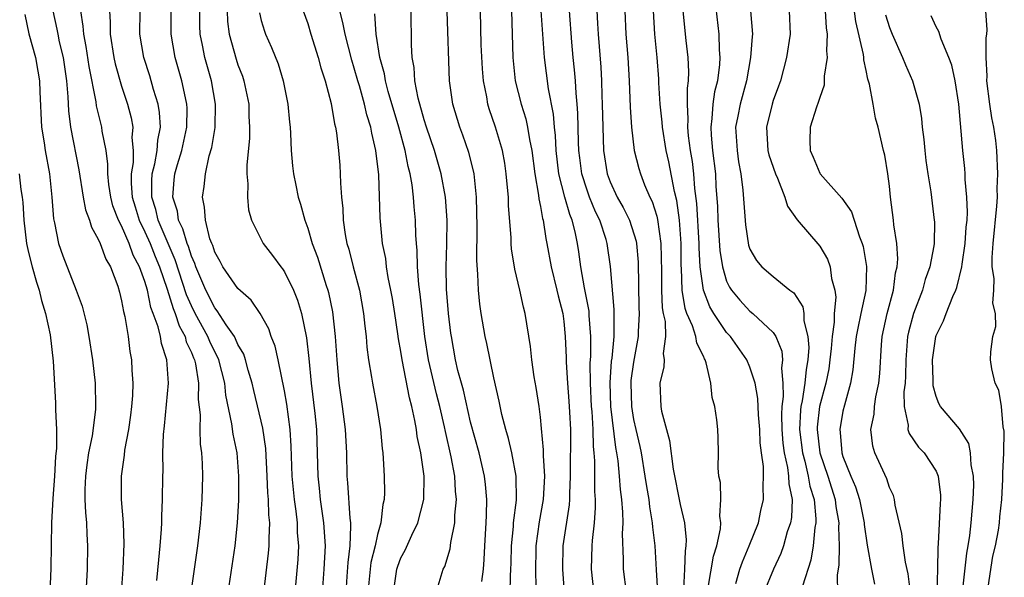
# Model space of a CAD drawing. Units: inches. Extents: x 2583000 to 2586000, y 1545000 to 1548000.
# Drawn here: x 2583328 to 2583413, y 1545704 to 1545752 of the extents above; entities that cross this region are included whole.
import ezdxf

# ---------------------------------------------------------------- set-up
doc = ezdxf.new("R2010")
doc.units = ezdxf.units.IN
doc.header["$MEASUREMENT"] = 0
doc.layers.add('LD25831545_2ft', color=104, linetype='Continuous')

msp = doc.modelspace()

# ---------------------------------------------------------------- linework, layer by layer
at = {"layer": 'LD25831545_2ft'}
for points, elevation in [([(2583404.792, 1545703), (2583404.609, 1545704.609), (2583404.384, 1545705.616), (2583404.174, 1545707), (2583404.068, 1545708.068), (2583403.485, 1545710.515), (2583403.428, 1545711), (2583403.331, 1545711.331), (2583403, 1545712.023), (2583402.765, 1545712.765), (2583401.749, 1545715), (2583401.571, 1545715.571), (2583401.402, 1545717), (2583401.672, 1545718.328), (2583401.699, 1545719), (2583401.828, 1545719.828), (2583402.079, 1545721), (2583402.158, 1545721.842), (2583402.298, 1545724.298), (2583402.365, 1545725), (2583402.798, 1545727), (2583403.328, 1545729), (2583403.51, 1545730.49), (2583403.647, 1545731), (2583403.701, 1545731.701), (2583403.62, 1545733), (2583403.377, 1545734.623), (2583403.353, 1545735), (2583403.093, 1545737), (2583403, 1545737.94), (2583402.866, 1545739), (2583402.596, 1545740.596), (2583402.484, 1545741), (2583402.016, 1545743), (2583401.788, 1545743.788), (2583401.594, 1545745), (2583401.29, 1545746.71), (2583401.147, 1545747.147), (2583401, 1545747.875), (2583400.784, 1545748.785), (2583400.782, 1545749), (2583400.754, 1545749.246), (2583400.098, 1545752.098), (2583399.734, 1545755)], 7946), ([(2583377.792, 1545754.208), (2583377.915, 1545751.916), (2583377.951, 1545751), (2583378.181, 1545748.182), (2583378.247, 1545747), (2583378.281, 1545745.719), (2583378.316, 1545745), (2583378.352, 1545743), (2583378.426, 1545741), (2583378.745, 1545739), (2583379, 1545738.314), (2583379.603, 1545737), (2583380.107, 1545736.107), (2583380.638, 1545735), (2583381.217, 1545733.216), (2583381.255, 1545733), (2583381.407, 1545731.407), (2583381.467, 1545727.466), (2583381.492, 1545727), (2583381.399, 1545725.399), (2583381.41, 1545725), (2583381, 1545722.814), (2583380.78, 1545721.221), (2583380.764, 1545721), (2583380.818, 1545719), (2583381, 1545717.884), (2583381.195, 1545717), (2583381.544, 1545715.544), (2583381.648, 1545715), (2583381.981, 1545713), (2583382.106, 1545712.106), (2583382.302, 1545711), (2583382.367, 1545710.367), (2583382.611, 1545709), (2583382.623, 1545708.623), (2583382.815, 1545707), (2583382.947, 1545704.947), (2583383.048, 1545703.048)], 7930), ([(2583387.983, 1545754.017), (2583388.329, 1545751), (2583388.353, 1545749.647), (2583388.409, 1545749), (2583388.385, 1545748.385), (2583388.22, 1545747), (2583387.963, 1545746.037), (2583387.819, 1545745), (2583387.741, 1545743.742), (2583387.631, 1545743), (2583387.668, 1545742.332), (2583387.796, 1545741), (2583388.03, 1545739), (2583388.082, 1545737.918), (2583388.205, 1545736.205), (2583388.246, 1545735), (2583388.417, 1545732.417), (2583388.635, 1545731), (2583389, 1545729.761), (2583389.243, 1545729.243), (2583389.407, 1545729), (2583390.125, 1545728.126), (2583391, 1545727.188), (2583391.249, 1545727), (2583393, 1545725.346), (2583393.219, 1545725), (2583393.74, 1545723.741), (2583393.807, 1545723), (2583393.714, 1545722.286), (2583393.843, 1545721), (2583393.863, 1545719.862), (2583393.736, 1545719), (2583393.702, 1545718.297), (2583393.739, 1545717), (2583393.831, 1545715.831), (2583393.943, 1545715), (2583394.243, 1545713.757), (2583394.33, 1545713), (2583394.344, 1545712.344), (2583394.635, 1545711), (2583394.566, 1545709.434), (2583394.482, 1545709), (2583394.206, 1545708.207), (2583393.873, 1545707), (2583393.654, 1545706.346), (2583393.025, 1545705), (2583392.183, 1545703)], 7938), ([(2583331.077, 1545753), (2583331.441, 1545751.441), (2583331.511, 1545751), (2583331.645, 1545750.354), (2583331.968, 1545749), (2583332.255, 1545747), (2583332.374, 1545745.626), (2583332.424, 1545744.424), (2583332.61, 1545743), (2583333.334, 1545739.334), (2583333.692, 1545737), (2583333.892, 1545735.892), (2583334.23, 1545735), (2583334.407, 1545734.407), (2583335, 1545733.385), (2583335.166, 1545733), (2583335.659, 1545731.659), (2583336.054, 1545731), (2583336.67, 1545729.33), (2583336.823, 1545728.823), (2583337, 1545728.081), (2583337.157, 1545727.157), (2583337.278, 1545726.722), (2583337.55, 1545725), (2583337.718, 1545723.718), (2583337.85, 1545723), (2583337.879, 1545722.121), (2583337.966, 1545721), (2583337.933, 1545719.933), (2583337.854, 1545719), (2583337.759, 1545718.241), (2583337.58, 1545717), (2583337.244, 1545715.244), (2583337.207, 1545714.793), (2583336.95, 1545713), (2583336.962, 1545711), (2583337.126, 1545709), (2583337.194, 1545707.194), (2583337.095, 1545705), (2583336.957, 1545703)], 7896), ([(2583340.042, 1545704.042), (2583340.186, 1545705.814), (2583340.324, 1545707), (2583340.439, 1545708.439), (2583340.456, 1545709), (2583340.452, 1545709.548), (2583340.521, 1545711), (2583340.541, 1545713), (2583340.564, 1545713.436), (2583340.554, 1545715), (2583340.594, 1545716.594), (2583340.677, 1545717.323), (2583341.035, 1545721), (2583340.899, 1545723), (2583340.415, 1545724.416), (2583340.335, 1545725), (2583340.146, 1545725.854), (2583339.725, 1545727), (2583339.516, 1545727.516), (2583339.216, 1545729), (2583339, 1545729.748), (2583338.544, 1545731), (2583338.001, 1545732.002), (2583337.655, 1545733), (2583337, 1545734.52), (2583336.746, 1545735), (2583336.256, 1545736.256), (2583336.067, 1545737), (2583335.917, 1545738.083), (2583335.824, 1545739), (2583335.83, 1545739.83), (2583335.668, 1545741), (2583335.339, 1545742.661), (2583335.299, 1545743), (2583334.852, 1545744.852), (2583334.815, 1545745.185), (2583334.216, 1545748.216), (2583333.958, 1545749.958), (2583333.748, 1545751), (2583333.704, 1545751.704), (2583333.485, 1545753)], 7898), ([(2583335.953, 1545753), (2583336.025, 1545752.025), (2583336.027, 1545751), (2583336.345, 1545749), (2583336.461, 1545748.461), (2583337, 1545746.542), (2583337.501, 1545745), (2583337.816, 1545743.816), (2583337.956, 1545743), (2583337.888, 1545742.112), (2583337.99, 1545741), (2583337.983, 1545739.983), (2583337.829, 1545739), (2583337.831, 1545738.168), (2583337.921, 1545737), (2583338.157, 1545736.157), (2583338.519, 1545735), (2583339, 1545734.014), (2583339.448, 1545733), (2583339.88, 1545731.88), (2583340.247, 1545731), (2583340.911, 1545729.089), (2583341.425, 1545727.425), (2583341.612, 1545727), (2583341.937, 1545725.937), (2583342.452, 1545725), (2583342.556, 1545724.555), (2583343, 1545723.641), (2583343.182, 1545723.182), (2583343.269, 1545723), (2583343.352, 1545722.648), (2583343.619, 1545721), (2583343.591, 1545719.591), (2583343.739, 1545718.261), (2583343.718, 1545717), (2583343.766, 1545715.765), (2583343.877, 1545715), (2583343.921, 1545714.079), (2583343.946, 1545713), (2583343.895, 1545711), (2583343.761, 1545709), (2583343.536, 1545707), (2583342.957, 1545703)], 7900), ([(2583346.16, 1545703), (2583346.751, 1545707), (2583346.975, 1545709), (2583347.077, 1545710.923), (2583347.078, 1545713), (2583346.936, 1545715), (2583346.601, 1545716.601), (2583346.486, 1545717.514), (2583345.955, 1545719.955), (2583345.862, 1545721), (2583345.356, 1545723), (2583345.253, 1545723.253), (2583345, 1545723.701), (2583344.577, 1545724.577), (2583344.41, 1545725), (2583343.325, 1545727), (2583343, 1545727.649), (2583342.587, 1545728.587), (2583341.598, 1545731.598), (2583340.147, 1545735), (2583339.932, 1545735.932), (2583339.597, 1545737), (2583339.592, 1545738.408), (2583339.632, 1545739), (2583339.844, 1545739.844), (2583340.047, 1545741), (2583340.102, 1545741.898), (2583340.333, 1545743), (2583340.266, 1545744.266), (2583340.138, 1545745), (2583339.752, 1545746.248), (2583339.417, 1545747.417), (2583338.912, 1545749), (2583338.575, 1545751), (2583338.605, 1545753)], 7902), ([(2583349.236, 1545703), (2583349.627, 1545706.373), (2583349.686, 1545707), (2583349.671, 1545707.671), (2583349.739, 1545709), (2583349.662, 1545709.662), (2583349.637, 1545711), (2583349.58, 1545711.58), (2583349.523, 1545713), (2583349.391, 1545715.39), (2583349.142, 1545717.141), (2583348.363, 1545720.363), (2583348.225, 1545721), (2583347.889, 1545722.111), (2583347.653, 1545723), (2583347.495, 1545723.495), (2583347, 1545724.317), (2583346.803, 1545724.803), (2583346.692, 1545725), (2583345.98, 1545726.02), (2583345.223, 1545727.223), (2583345, 1545727.473), (2583344.242, 1545729), (2583343.384, 1545731), (2583343.294, 1545731.294), (2583343, 1545731.917), (2583342.741, 1545732.741), (2583342.629, 1545733), (2583342.276, 1545734.275), (2583341.904, 1545735), (2583341.794, 1545735.794), (2583341.399, 1545737), (2583341.522, 1545738.478), (2583341.582, 1545739), (2583341.805, 1545739.805), (2583342.171, 1545741), (2583342.605, 1545743), (2583342.63, 1545744.63), (2583342.609, 1545745), (2583342.479, 1545745.521), (2583342.17, 1545747), (2583341.591, 1545749), (2583341.247, 1545751), (2583341.27, 1545753)], 7904), ([(2583351.908, 1545703), (2583352.162, 1545705.838), (2583352.222, 1545707), (2583352.13, 1545708.13), (2583352.113, 1545709), (2583352.008, 1545709.992), (2583351.858, 1545711), (2583351.664, 1545713), (2583351.579, 1545715.579), (2583351.491, 1545717), (2583351.203, 1545719.203), (2583351, 1545720.332), (2583350.452, 1545723), (2583350.189, 1545724.189), (2583349.861, 1545725), (2583349.655, 1545725.655), (2583348.92, 1545727), (2583348.148, 1545728.148), (2583347, 1545729.148), (2583345.711, 1545731), (2583345.467, 1545731.467), (2583345, 1545732.262), (2583344.827, 1545732.827), (2583344.745, 1545733), (2583344.587, 1545733.413), (2583344.2, 1545735), (2583344.138, 1545736.138), (2583343.94, 1545737), (2583344.084, 1545737.916), (2583344.206, 1545739), (2583344.538, 1545740.538), (2583344.752, 1545741.248), (2583345.032, 1545742.968), (2583345.081, 1545745), (2583344.721, 1545747), (2583344.145, 1545749), (2583343.953, 1545750.047), (2583343.745, 1545751), (2583343.715, 1545751.715), (2583343.712, 1545753)], 7906), ([(2583346.066, 1545753), (2583346.104, 1545752.104), (2583346.242, 1545751), (2583346.846, 1545748.846), (2583347, 1545748.372), (2583347.383, 1545747.383), (2583347.512, 1545747), (2583347.93, 1545745), (2583347.945, 1545743.945), (2583347.996, 1545743), (2583347.979, 1545742.021), (2583347.766, 1545739.766), (2583347.772, 1545739), (2583347.858, 1545738.142), (2583347.808, 1545737), (2583347.908, 1545735.908), (2583348.164, 1545735), (2583349.169, 1545733), (2583349.976, 1545731.976), (2583350.681, 1545731), (2583350.831, 1545730.831), (2583351, 1545730.582), (2583351.771, 1545729), (2583352.122, 1545728.123), (2583352.454, 1545727), (2583352.895, 1545724.895), (2583353.104, 1545723.105), (2583353.296, 1545721), (2583353.608, 1545718.392), (2583353.751, 1545717), (2583353.855, 1545713), (2583353.973, 1545711.973), (2583354.061, 1545711), (2583354.347, 1545709), (2583354.482, 1545707), (2583354.384, 1545705), (2583354.25, 1545703)], 7908), ([(2583352.619, 1545753), (2583353, 1545751.909), (2583353.259, 1545751), (2583353.901, 1545749), (2583354.123, 1545748.124), (2583354.488, 1545747), (2583355, 1545745.034), (2583355.294, 1545743.294), (2583355.386, 1545743), (2583355.469, 1545742.531), (2583355.649, 1545741), (2583355.745, 1545739.745), (2583355.797, 1545739), (2583355.804, 1545738.196), (2583355.895, 1545737), (2583356.009, 1545736.009), (2583356.036, 1545735), (2583356.21, 1545733.79), (2583356.368, 1545733), (2583356.521, 1545732.521), (2583356.909, 1545731), (2583357.453, 1545729), (2583357.804, 1545727), (2583357.897, 1545725.897), (2583358.01, 1545725), (2583358.08, 1545724.081), (2583358.224, 1545723), (2583358.481, 1545721.519), (2583358.551, 1545721), (2583358.941, 1545719), (2583359.243, 1545717), (2583359.382, 1545715.382), (2583359.439, 1545715), (2583359.483, 1545714.517), (2583359.567, 1545713), (2583359.588, 1545711.588), (2583359.564, 1545711), (2583359.444, 1545710.556), (2583359.289, 1545709), (2583359, 1545707.986), (2583358.795, 1545707), (2583358.433, 1545705.567), (2583358.172, 1545703)], 7912), ([(2583360.358, 1545703), (2583360.656, 1545705), (2583360.731, 1545705.269), (2583361, 1545705.98), (2583361.358, 1545706.642), (2583361.941, 1545707.941), (2583362.448, 1545709), (2583362.968, 1545711), (2583363.001, 1545713), (2583362.706, 1545715), (2583362.411, 1545716.411), (2583362.341, 1545717), (2583362.214, 1545717.786), (2583361.945, 1545719), (2583361.736, 1545719.736), (2583361.103, 1545723), (2583361, 1545723.712), (2583360.803, 1545724.803), (2583360.75, 1545725.25), (2583360.484, 1545727), (2583360.273, 1545728.273), (2583360.151, 1545729), (2583359.922, 1545730.078), (2583359.776, 1545731), (2583359.703, 1545731.703), (2583359.434, 1545733), (2583359.214, 1545735.214), (2583359.094, 1545738.907), (2583358.862, 1545741), (2583358.5, 1545742.5), (2583358.43, 1545743), (2583358.079, 1545744.08), (2583357.874, 1545745), (2583357.433, 1545746.567), (2583357.298, 1545747), (2583357, 1545748.092), (2583356.782, 1545748.782), (2583356.204, 1545751), (2583356.019, 1545752.02), (2583355.769, 1545753)], 7914), ([(2583367.952, 1545703.951), (2583368.096, 1545705), (2583368.175, 1545705.825), (2583368.225, 1545707), (2583368.342, 1545709), (2583368.349, 1545709.651), (2583368.397, 1545711), (2583368.279, 1545712.279), (2583368.197, 1545713), (2583367.726, 1545715), (2583367, 1545717.652), (2583366.381, 1545720.381), (2583366.2, 1545721), (2583365.907, 1545722.093), (2583365.702, 1545723), (2583365.339, 1545725), (2583365.297, 1545725.297), (2583365.098, 1545727), (2583364.926, 1545729.074), (2583364.893, 1545731), (2583364.953, 1545732.953), (2583364.967, 1545735), (2583364.829, 1545737), (2583364.473, 1545739), (2583363.894, 1545741), (2583363.203, 1545743), (2583363, 1545743.647), (2583362.484, 1545745.516), (2583362.207, 1545747), (2583362.139, 1545748.139), (2583361.976, 1545749), (2583361.923, 1545750.077), (2583361.895, 1545753)], 7918), ([(2583372.666, 1545703), (2583372.615, 1545704.614), (2583372.643, 1545707), (2583372.926, 1545709.074), (2583373.27, 1545711), (2583373.364, 1545713), (2583373.256, 1545714.744), (2583373.26, 1545715.26), (2583373.101, 1545717.101), (2583373, 1545718.067), (2583372.882, 1545719), (2583372.629, 1545720.629), (2583372.47, 1545721.53), (2583372.265, 1545723), (2583372.156, 1545724.156), (2583371.689, 1545727), (2583371.533, 1545727.533), (2583371.232, 1545729), (2583370.8, 1545730.8), (2583370.777, 1545731), (2583370.517, 1545732.517), (2583370.484, 1545733), (2583370.472, 1545733.528), (2583370.248, 1545736.248), (2583370.239, 1545737), (2583370.178, 1545737.822), (2583370.06, 1545739), (2583369.924, 1545739.924), (2583369.727, 1545741), (2583369.139, 1545743), (2583368.59, 1545744.59), (2583368.474, 1545745), (2583368.381, 1545745.619), (2583368.096, 1545747), (2583368.013, 1545748.013), (2583367.911, 1545750.089), (2583367.853, 1545753)], 7922), ([(2583370.511, 1545753), (2583370.579, 1545751), (2583370.625, 1545749), (2583370.837, 1545747), (2583371.334, 1545745), (2583371.74, 1545743.74), (2583371.893, 1545743), (2583372.052, 1545741.948), (2583372.258, 1545741), (2583372.509, 1545739), (2583372.827, 1545737.173), (2583372.854, 1545736.854), (2583373, 1545736.175), (2583373.168, 1545735.168), (2583373.225, 1545735), (2583373.448, 1545733.448), (2583373.548, 1545733), (2583373.905, 1545731), (2583374.404, 1545729), (2583374.507, 1545728.507), (2583374.909, 1545727), (2583375, 1545726.294), (2583375.129, 1545725), (2583375.201, 1545723.201), (2583375.205, 1545722.795), (2583375.323, 1545721), (2583375.451, 1545719.451), (2583375.509, 1545718.492), (2583375.569, 1545717), (2583375.561, 1545713), (2583375.485, 1545711.485), (2583375.483, 1545711), (2583375.453, 1545710.547), (2583374.921, 1545707), (2583374.895, 1545705), (2583375.032, 1545702.968)], 7924), ([(2583377.668, 1545702.332), (2583377.389, 1545705), (2583377.431, 1545707), (2583377.46, 1545707.46), (2583377.64, 1545709), (2583377.733, 1545710.267), (2583377.719, 1545711), (2583377.67, 1545711.67), (2583377.676, 1545714.324), (2583377.622, 1545715), (2583377.553, 1545715.553), (2583377.528, 1545717), (2583377.446, 1545718.554), (2583377.397, 1545719), (2583377.306, 1545721), (2583377.28, 1545722.72), (2583377.326, 1545723.327), (2583377.326, 1545725), (2583377.197, 1545726.803), (2583377.183, 1545727.183), (2583376.796, 1545729.204), (2583376.478, 1545731), (2583376.303, 1545732.303), (2583376.193, 1545733), (2583375.985, 1545734.015), (2583375.73, 1545735), (2583375.511, 1545735.51), (2583375.094, 1545737), (2583374.591, 1545739), (2583374.355, 1545741), (2583374.288, 1545742.288), (2583374.198, 1545743), (2583374.114, 1545744.114), (2583373.695, 1545746.305), (2583373.344, 1545749), (2583373.059, 1545753)], 7926), ([(2583380.38, 1545703), (2583380.131, 1545705), (2583380.141, 1545705.859), (2583380.055, 1545708.054), (2583380.11, 1545709), (2583380.092, 1545709.908), (2583379.984, 1545711), (2583379.865, 1545711.864), (2583379.786, 1545713), (2583379.671, 1545714.329), (2583379.573, 1545715), (2583379.477, 1545715.478), (2583379.044, 1545719), (2583378.985, 1545721.015), (2583379.114, 1545722.886), (2583379.155, 1545723.154), (2583379.325, 1545725), (2583379.328, 1545726.672), (2583379.348, 1545727), (2583379.343, 1545727.342), (2583379.02, 1545731.02), (2583378.742, 1545733), (2583378.64, 1545733.36), (2583378.101, 1545735), (2583377.74, 1545735.74), (2583377.214, 1545737), (2583377, 1545737.588), (2583376.561, 1545739), (2583376.378, 1545740.378), (2583376.305, 1545741), (2583376.268, 1545741.732), (2583376.216, 1545744.216), (2583376.158, 1545745), (2583376.057, 1545745.942), (2583376.005, 1545747), (2583375.93, 1545747.93), (2583375.804, 1545749), (2583375.689, 1545750.311), (2583375.497, 1545753)], 7928), ([(2583380.262, 1545753), (2583380.342, 1545751), (2583380.508, 1545749), (2583380.633, 1545747), (2583380.721, 1545744.722), (2583380.836, 1545743), (2583381.065, 1545741), (2583381.452, 1545739.452), (2583381.584, 1545739), (2583381.945, 1545738.055), (2583382.399, 1545737), (2583382.604, 1545736.604), (2583383, 1545735.343), (2583383.072, 1545735.072), (2583383.355, 1545733), (2583383.401, 1545730.599), (2583383.388, 1545729), (2583383.462, 1545727.461), (2583383.546, 1545727), (2583383.709, 1545726.291), (2583383.75, 1545725), (2583383.551, 1545723.551), (2583383.625, 1545723), (2583383.595, 1545722.405), (2583383.253, 1545721), (2583383.349, 1545719), (2583383.411, 1545718.589), (2583383.82, 1545717), (2583384.077, 1545716.077), (2583384.405, 1545713.595), (2583385, 1545710.573), (2583385.366, 1545709), (2583385.525, 1545707.525), (2583385.505, 1545707), (2583385.423, 1545706.577), (2583385.382, 1545705), (2583385.298, 1545703.298)], 7932), ([(2583387.415, 1545703.415), (2583387.874, 1545706.127), (2583388.166, 1545707), (2583388.485, 1545708.485), (2583388.509, 1545709), (2583388.425, 1545709.575), (2583388.51, 1545711), (2583388.459, 1545712.459), (2583388.338, 1545713), (2583388.275, 1545713.725), (2583388.293, 1545715), (2583388.286, 1545716.286), (2583388.245, 1545717), (2583388.15, 1545717.85), (2583387.98, 1545719), (2583387.751, 1545719.751), (2583387.63, 1545721), (2583387.244, 1545722.756), (2583387.151, 1545723), (2583387.09, 1545723.09), (2583387, 1545723.307), (2583386.428, 1545724.428), (2583386.365, 1545725), (2583386.079, 1545725.921), (2583385.59, 1545727), (2583385.43, 1545727.431), (2583385.168, 1545729), (2583385.112, 1545730.889), (2583385.092, 1545731.092), (2583385.086, 1545733), (2583384.948, 1545735), (2583384.714, 1545736.714), (2583384.511, 1545737.49), (2583384.023, 1545740.023), (2583383.806, 1545741), (2583383.476, 1545743), (2583383.449, 1545743.449), (2583383.288, 1545745), (2583383.184, 1545746.815), (2583383.179, 1545747.178), (2583383.04, 1545749), (2583382.843, 1545751), (2583382.722, 1545753)], 7934), ([(2583389.782, 1545703.782), (2583390.143, 1545705), (2583390.354, 1545705.646), (2583390.938, 1545707), (2583391.725, 1545709), (2583391.95, 1545710.05), (2583392.174, 1545711), (2583392.133, 1545712.132), (2583392.172, 1545713), (2583392.164, 1545713.836), (2583391.988, 1545715), (2583391.876, 1545715.876), (2583391.842, 1545717), (2583391.737, 1545718.263), (2583391.691, 1545719.691), (2583391.447, 1545721), (2583391, 1545722.379), (2583390.733, 1545723), (2583389.337, 1545725), (2583389, 1545725.361), (2583387.899, 1545727), (2583387.559, 1545727.559), (2583386.998, 1545728.999), (2583386.736, 1545731), (2583386.642, 1545732.642), (2583386.641, 1545733), (2583386.444, 1545736.444), (2583386.277, 1545737.724), (2583386.182, 1545739), (2583386.06, 1545740.06), (2583385.907, 1545741), (2583385.732, 1545742.268), (2583385.66, 1545743), (2583385.698, 1545743.698), (2583385.623, 1545745), (2583385.636, 1545746.364), (2583385.736, 1545747), (2583385.765, 1545747.765), (2583385.706, 1545749), (2583385.536, 1545750.463), (2583385.274, 1545753)], 7936), ([(2583391.061, 1545753), (2583391.217, 1545751), (2583391.19, 1545750.81), (2583391.065, 1545749), (2583390.716, 1545747), (2583390.153, 1545745), (2583389.963, 1545743.963), (2583389.764, 1545743), (2583389.891, 1545741), (2583390.023, 1545740.023), (2583390.228, 1545739), (2583390.397, 1545737.603), (2583390.466, 1545736.466), (2583390.616, 1545734.616), (2583390.874, 1545732.875), (2583391, 1545732.511), (2583391.553, 1545731.553), (2583392.012, 1545731), (2583393, 1545730.163), (2583394.433, 1545729), (2583394.764, 1545728.764), (2583395.55, 1545727.55), (2583395.624, 1545727), (2583395.635, 1545726.365), (2583395.974, 1545725), (2583396.051, 1545724.051), (2583395.98, 1545723), (2583395.825, 1545722.175), (2583395.716, 1545721), (2583395.479, 1545719.479), (2583395.374, 1545719), (2583395.335, 1545718.665), (2583395.261, 1545717), (2583395.508, 1545715), (2583395.711, 1545714.289), (2583396.019, 1545713), (2583396.15, 1545712.15), (2583396.509, 1545711), (2583396.677, 1545709.323), (2583396.664, 1545709), (2583396.577, 1545708.577), (2583396.424, 1545707), (2583396.225, 1545705.775), (2583395.53, 1545703.53)], 7940), ([(2583394.386, 1545753), (2583394.461, 1545751), (2583394.153, 1545749), (2583393.625, 1545747), (2583393.47, 1545746.53), (2583393, 1545745.297), (2583392.908, 1545745), (2583392.42, 1545743), (2583392.553, 1545741), (2583392.636, 1545740.637), (2583393.187, 1545739), (2583393.366, 1545738.634), (2583394.004, 1545737), (2583394.226, 1545736.226), (2583395.053, 1545735.052), (2583397, 1545732.781), (2583397.66, 1545731.66), (2583397.902, 1545731), (2583398.012, 1545729.988), (2583398.302, 1545729), (2583398.39, 1545728.39), (2583398.233, 1545727), (2583398.243, 1545726.243), (2583398.057, 1545725), (2583397.986, 1545723.986), (2583397.878, 1545723), (2583397.771, 1545722.229), (2583397.529, 1545721), (2583396.994, 1545719), (2583396.784, 1545717.216), (2583396.775, 1545717), (2583396.999, 1545715), (2583397.692, 1545713), (2583398.325, 1545711), (2583398.387, 1545710.387), (2583398.643, 1545709), (2583398.612, 1545708.612), (2583398.66, 1545707), (2583398.636, 1545705.364), (2583398.499, 1545704.5), (2583398.535, 1545703)], 7942), ([(2583397.459, 1545753), (2583397.552, 1545751.552), (2583397.635, 1545751), (2583397.577, 1545749.578), (2583397.647, 1545749), (2583397.389, 1545747.389), (2583397.395, 1545747), (2583397.368, 1545746.632), (2583397, 1545745.568), (2583396.876, 1545745.124), (2583396.725, 1545744.725), (2583396.193, 1545743), (2583396.156, 1545741.844), (2583396.169, 1545741), (2583396.438, 1545740.438), (2583397, 1545739.059), (2583397.037, 1545739), (2583398.91, 1545736.91), (2583399.732, 1545735.732), (2583399.952, 1545735), (2583400.416, 1545733.584), (2583400.66, 1545733), (2583400.739, 1545732.739), (2583401.026, 1545731.026), (2583400.952, 1545728.953), (2583400.546, 1545727), (2583400.264, 1545725.736), (2583400.143, 1545725), (2583400.019, 1545724.019), (2583399.847, 1545722.152), (2583399.641, 1545721), (2583399.117, 1545719.117), (2583399, 1545718.585), (2583398.732, 1545717), (2583398.767, 1545716.767), (2583398.907, 1545715), (2583399, 1545714.702), (2583399.682, 1545713), (2583400.082, 1545712.082), (2583400.411, 1545711), (2583400.825, 1545709), (2583400.83, 1545708.83), (2583401.08, 1545707.08), (2583401.448, 1545705), (2583401.704, 1545703.704)], 7944), ([(2583411.463, 1545703.463), (2583411.892, 1545706.108), (2583412.096, 1545707), (2583412.352, 1545708.352), (2583412.45, 1545709), (2583412.494, 1545709.505), (2583412.666, 1545711), (2583412.751, 1545712.751), (2583412.747, 1545713.253), (2583412.823, 1545715), (2583412.864, 1545716.864), (2583412.766, 1545717.234), (2583412.622, 1545719), (2583412.395, 1545720.395), (2583412.074, 1545721), (2583411.781, 1545722.218), (2583411.667, 1545723), (2583411.698, 1545723.698), (2583411.879, 1545725), (2583412.123, 1545725.877), (2583412.103, 1545727), (2583411.888, 1545727.888), (2583411.97, 1545729), (2583411.996, 1545730.004), (2583411.825, 1545731), (2583411.807, 1545731.807), (2583411.895, 1545733), (2583412.23, 1545736.23), (2583412.274, 1545737), (2583412.264, 1545737.736), (2583412.317, 1545739), (2583412.225, 1545741), (2583412.13, 1545741.87), (2583411.967, 1545743), (2583411.799, 1545743.799), (2583411.623, 1545745), (2583411.374, 1545747), (2583411.405, 1545747.405), (2583411.311, 1545749), (2583411.297, 1545750.703), (2583411.357, 1545751), (2583411.387, 1545751.388), (2583411.27, 1545753)], 7952), ([(2583328.695, 1545752.695), (2583329.037, 1545751.037), (2583329.587, 1545749), (2583329.81, 1545747.81), (2583329.933, 1545747), (2583329.962, 1545746.038), (2583330.112, 1545743), (2583330.332, 1545741.667), (2583330.419, 1545741), (2583330.794, 1545739), (2583330.997, 1545737), (2583331.133, 1545735.133), (2583331.226, 1545734.774), (2583331.583, 1545733), (2583331.944, 1545731.944), (2583333.09, 1545729), (2583333.608, 1545727.608), (2583334.007, 1545726.007), (2583334.186, 1545725), (2583334.491, 1545723), (2583334.717, 1545721), (2583334.757, 1545719), (2583334.745, 1545718.745), (2583334.457, 1545716.457), (2583334.167, 1545715), (2583334.016, 1545713.984), (2583333.902, 1545713), (2583333.852, 1545711.852), (2583333.851, 1545711), (2583333.887, 1545709.887), (2583333.974, 1545709), (2583334.013, 1545708.013), (2583334.08, 1545707), (2583334.047, 1545705), (2583333.749, 1545699.749)], 7894), ([(2583348.838, 1545752.838), (2583349, 1545752.189), (2583349.272, 1545751.272), (2583349.368, 1545751), (2583349.873, 1545749.873), (2583350.445, 1545748.445), (2583350.884, 1545747), (2583351.295, 1545745), (2583351.434, 1545743.434), (2583351.489, 1545743), (2583351.527, 1545742.473), (2583351.572, 1545741), (2583351.689, 1545739.689), (2583351.768, 1545739), (2583351.966, 1545738.034), (2583352.187, 1545737), (2583352.385, 1545736.384), (2583352.753, 1545735), (2583353, 1545734.336), (2583353.38, 1545733), (2583353.824, 1545731.824), (2583354.592, 1545729.408), (2583354.735, 1545729), (2583354.791, 1545728.791), (2583355.119, 1545727.119), (2583355.347, 1545725), (2583355.489, 1545723), (2583355.671, 1545721), (2583355.961, 1545719), (2583356.226, 1545717), (2583356.321, 1545715), (2583356.362, 1545713), (2583356.424, 1545712.424), (2583356.61, 1545709.39), (2583356.665, 1545709), (2583356.687, 1545708.687), (2583356.613, 1545707), (2583356.43, 1545705.57), (2583356.369, 1545704.369), (2583356.264, 1545703)], 7910), ([(2583364.044, 1545703), (2583364.644, 1545705), (2583364.781, 1545705.219), (2583365.239, 1545706.761), (2583365.291, 1545707.292), (2583365.644, 1545709), (2583365.653, 1545709.653), (2583365.791, 1545711), (2583365.71, 1545711.71), (2583365.64, 1545713), (2583365.324, 1545714.676), (2583364.833, 1545716.833), (2583364.758, 1545717.242), (2583364.351, 1545719), (2583364.068, 1545720.068), (2583363.379, 1545723), (2583363.07, 1545725), (2583362.649, 1545728.648), (2583362.533, 1545729.467), (2583362.417, 1545731), (2583362.4, 1545732.4), (2583362.338, 1545733), (2583362.291, 1545733.709), (2583362.264, 1545735), (2583362.152, 1545736.152), (2583362.091, 1545737), (2583361.963, 1545738.037), (2583361.789, 1545739), (2583361.618, 1545739.618), (2583361.362, 1545741), (2583360.824, 1545743), (2583359.92, 1545746.08), (2583359.678, 1545747), (2583359.591, 1545747.591), (2583359.203, 1545749), (2583358.892, 1545751), (2583358.763, 1545752.763)], 7916), ([(2583370.385, 1545703), (2583370.412, 1545704.412), (2583370.456, 1545705), (2583370.475, 1545705.525), (2583370.502, 1545707), (2583370.674, 1545708.674), (2583370.69, 1545709), (2583370.937, 1545710.937), (2583370.91, 1545713), (2583370.526, 1545715), (2583370.251, 1545716.251), (2583370.022, 1545717), (2583369.688, 1545718.312), (2583369.463, 1545719.462), (2583369, 1545721.448), (2583368.396, 1545724.396), (2583368.259, 1545725), (2583367.899, 1545727), (2583367.786, 1545727.786), (2583367.661, 1545729), (2583367.63, 1545730.37), (2583367.534, 1545731.534), (2583367.559, 1545734.441), (2583367.505, 1545737), (2583367.288, 1545739), (2583367.243, 1545739.242), (2583366.834, 1545740.834), (2583366.324, 1545742.324), (2583366.063, 1545743), (2583365.462, 1545745), (2583365.186, 1545747), (2583364.967, 1545752.967)], 7920), ([(2583402.667, 1545752.667), (2583403, 1545751.581), (2583403.22, 1545751), (2583404.115, 1545749), (2583404.365, 1545748.366), (2583404.981, 1545747), (2583405.549, 1545745), (2583405.758, 1545743.758), (2583405.819, 1545743), (2583405.948, 1545741.948), (2583406.029, 1545741), (2583406.13, 1545740.13), (2583406.285, 1545739), (2583406.538, 1545737.461), (2583406.847, 1545735), (2583406.857, 1545734.857), (2583406.829, 1545733), (2583406.812, 1545732.812), (2583406.47, 1545731), (2583406.075, 1545729.925), (2583405.831, 1545729), (2583405.052, 1545727), (2583404.624, 1545725.376), (2583404.547, 1545725), (2583404.389, 1545723), (2583404.37, 1545721.63), (2583404.341, 1545721), (2583404.242, 1545720.242), (2583404.266, 1545719), (2583404.601, 1545717.399), (2583404.581, 1545717), (2583404.677, 1545716.677), (2583405.499, 1545715.499), (2583405.987, 1545715), (2583407, 1545713.421), (2583407.183, 1545713), (2583407.372, 1545711.372), (2583407.378, 1545711), (2583407.342, 1545710.658), (2583407.189, 1545707.189), (2583407.146, 1545706.854), (2583407.116, 1545705), (2583407.064, 1545703.064)], 7948), ([(2583409.286, 1545703.286), (2583409.634, 1545706.366), (2583409.752, 1545707), (2583409.889, 1545707.889), (2583410.022, 1545709), (2583410.202, 1545711), (2583410.235, 1545712.235), (2583410.225, 1545713), (2583410.026, 1545713.974), (2583409.971, 1545715), (2583409.822, 1545715.821), (2583409, 1545717.073), (2583407.379, 1545719), (2583407.237, 1545719.237), (2583407, 1545719.859), (2583406.757, 1545720.756), (2583406.756, 1545721.244), (2583406.69, 1545723), (2583406.967, 1545725), (2583407, 1545725.102), (2583407.64, 1545726.36), (2583407.873, 1545727), (2583408.438, 1545728.438), (2583408.706, 1545729), (2583408.787, 1545729.213), (2583409.224, 1545731), (2583409.242, 1545731.242), (2583409.509, 1545733), (2583409.598, 1545734.401), (2583409.661, 1545735), (2583409.699, 1545735.699), (2583409.65, 1545737), (2583409.499, 1545738.501), (2583409.491, 1545739), (2583409.464, 1545739.464), (2583409.296, 1545741), (2583408.958, 1545745), (2583408.65, 1545747), (2583408.351, 1545748.352), (2583408.11, 1545749), (2583407.427, 1545750.573), (2583407.223, 1545751.223), (2583407, 1545751.642), (2583406.576, 1545752.576)], 7950), ([(2583328.186, 1545739), (2583328.352, 1545737.648), (2583328.467, 1545737), (2583328.523, 1545736.523), (2583328.602, 1545735), (2583328.836, 1545733), (2583329, 1545732.236), (2583329.306, 1545731), (2583329.681, 1545729.681), (2583329.907, 1545729), (2583330.107, 1545728.107), (2583330.465, 1545727), (2583330.859, 1545725.141), (2583331.108, 1545722.892), (2583331.313, 1545719.313), (2583331.326, 1545719), (2583331.31, 1545718.69), (2583331.391, 1545717), (2583331.399, 1545715.399), (2583331.315, 1545714.685), (2583331.232, 1545713), (2583331.093, 1545711.093), (2583330.988, 1545708.988), (2583330.913, 1545705.087), (2583330.822, 1545703)], 7892)]:
    msp.add_lwpolyline(points, dxfattribs=dict(at, elevation=elevation))

doc.saveas('drawing.dxf')
